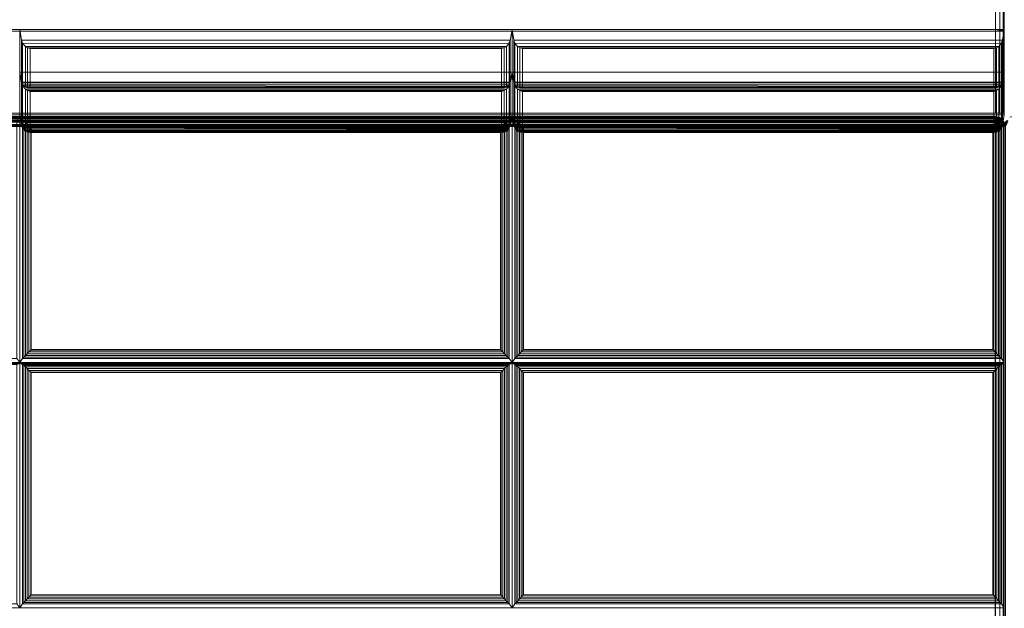
# Model space of a CAD drawing. Units: inches. Extents: x -2 to 384, y -6 to 213.
# Drawn here: x 289 to 303, y 109 to 117 of the extents above; entities that cross this region are included whole.
import ezdxf

# ---------------------------------------------------------------- set-up
doc = ezdxf.new("R2010")
doc.units = ezdxf.units.IN
doc.header["$MEASUREMENT"] = 0
doc.layers.add('SEAT-FABRIC', color=5, linetype='Continuous')

# ---------------------------------------------------------------- blocks, each defined once
blk = doc.blocks.new('LST2ALQ_0T')
at = {"layer": 'SEAT-FABRIC', "linetype": 'Continuous', "lineweight": 0}
for points in [[(0.125, -2.096, 14), (27.875, -2.096, 14), (27.875, -6.971, 14), (0.125, -6.971, 14)], [(27.938, -2.096, 14.017), (27.937, -6.971, 14.017), (27.875, -6.971, 14), (27.875, -2.096, 14)], [(27.983, -2.124, 14.063), (27.983, -6.971, 14.063), (27.937, -6.971, 14.017), (27.938, -2.096, 14.017)], [(0.125, -2.124, 29.996), (0.125, -5.784, 29.996), (27.875, -5.784, 29.996), (27.875, -2.124, 29.996)], [(55.875, -27.875, 12.5), (0.125, -27.875, 12.5), (0.125, -2.125, 12.5), (55.875, -2.125, 12.5)], [(0.125, -27.875, 14), (55.875, -27.875, 14), (55.875, -2.125, 14), (0.125, -2.125, 14)], [(27.938, -2.124, 29.979), (27.936, -5.787, 29.98), (27.875, -5.784, 29.996), (27.875, -2.124, 29.996)], [(27.983, -2.124, 29.933), (27.983, -5.795, 29.933), (27.936, -5.787, 29.98), (27.938, -2.124, 29.979)], [(28, -2.124, 14.125), (28, -6.971, 14.125), (27.983, -6.971, 14.063), (27.983, -2.124, 14.063)], [(28, -2.124, 29.871), (28, -5.806, 29.871), (27.983, -5.795, 29.933), (27.983, -2.124, 29.933)], [(0, -5.806, 29.871), (28, -5.806, 29.871), (27.875, -5.784, 29.996), (0.125, -5.784, 29.996)], [(0, -5.806, 29.871), (0, -6.999, 23.102), (28, -6.999, 23.102), (28, -5.806, 29.871)], [(21, -5.784, 29.996), (21, -6.392, 26.549), (14, -6.392, 26.549), (14, -5.784, 29.996)], [(14, -5.784, 29.996), (14, -6.392, 26.549), (14.026, -6.532, 26.6), (14.026, -5.933, 29.996)], [(14, -5.784, 29.996), (14.026, -5.933, 29.996), (20.974, -5.933, 29.996), (21, -5.784, 29.996)], [(20.974, -5.933, 29.996), (20.974, -6.532, 26.6), (21, -6.392, 26.549), (21, -5.784, 29.996)], [(28, -5.784, 29.996), (28, -6.392, 26.549), (21, -6.392, 26.549), (21, -5.784, 29.996)], [(21, -5.784, 29.996), (21, -6.392, 26.549), (21.026, -6.532, 26.6), (21.026, -5.933, 29.996)], [(21, -5.784, 29.996), (21.026, -5.933, 29.996), (27.974, -5.933, 29.996), (28, -5.784, 29.996)], [(27.875, -5.784, 29.996), (28, -5.806, 29.871), (27.983, -5.795, 29.933), (27.936, -5.787, 29.98)], [(27.974, -5.933, 29.996), (27.974, -6.532, 26.6), (28, -6.392, 26.549), (28, -5.784, 29.996)], [(14.026, -5.933, 29.996), (14.026, -6.532, 26.6), (14.042, -6.571, 26.623), (14.042, -5.977, 29.987)], [(14.026, -5.933, 29.996), (14.042, -5.977, 29.987), (20.952, -5.989, 29.983), (20.974, -5.933, 29.996)], [(14.042, -5.977, 29.987), (14.042, -6.571, 26.623), (14.08, -6.604, 26.668), (14.08, -6.024, 29.957)], [(14.042, -5.977, 29.987), (14.08, -6.024, 29.957), (20.92, -6.024, 29.957), (20.952, -5.989, 29.983)], [(20.92, -6.024, 29.957), (20.92, -6.604, 26.668), (20.958, -6.571, 26.623), (20.958, -5.977, 29.987)], [(20.958, -5.977, 29.987), (20.958, -6.571, 26.623), (20.974, -6.532, 26.6), (20.974, -5.933, 29.996)], [(21.026, -5.933, 29.996), (21.026, -6.532, 26.6), (21.042, -6.571, 26.623), (21.042, -5.977, 29.987)], [(21.026, -5.933, 29.996), (21.042, -5.977, 29.987), (27.952, -5.989, 29.983), (27.974, -5.933, 29.996)], [(21.042, -5.977, 29.987), (21.042, -6.571, 26.623), (21.08, -6.604, 26.668), (21.08, -6.024, 29.957)], [(21.042, -5.977, 29.987), (21.08, -6.024, 29.957), (27.92, -6.024, 29.957), (27.952, -5.989, 29.983)], [(27.92, -6.024, 29.957), (27.92, -6.604, 26.668), (27.958, -6.571, 26.623), (27.958, -5.977, 29.987)], [(27.958, -5.977, 29.987), (27.958, -6.571, 26.623), (27.974, -6.532, 26.6), (27.974, -5.933, 29.996)], [(14.08, -6.024, 29.957), (14.08, -6.604, 26.668), (14.111, -6.613, 26.701), (14.111, -6.044, 29.928)], [(14.08, -6.024, 29.957), (14.111, -6.044, 29.928), (20.889, -6.044, 29.928), (20.92, -6.024, 29.957)], [(14.111, -6.044, 29.928), (14.111, -6.613, 26.701), (14.149, -6.612, 26.739), (14.149, -6.056, 29.892)], [(14.111, -6.044, 29.928), (14.149, -6.056, 29.892), (20.851, -6.056, 29.892), (20.889, -6.044, 29.928)], [(14.149, -6.056, 29.892), (14.149, -6.612, 26.739), (20.851, -6.612, 26.739), (20.851, -6.056, 29.892)], [(20.851, -6.056, 29.892), (20.851, -6.612, 26.739), (20.889, -6.613, 26.701), (20.889, -6.044, 29.928)], [(20.889, -6.044, 29.928), (20.889, -6.613, 26.701), (20.92, -6.604, 26.668), (20.92, -6.024, 29.957)], [(21.08, -6.024, 29.957), (21.08, -6.604, 26.668), (21.111, -6.613, 26.701), (21.111, -6.044, 29.928)], [(21.08, -6.024, 29.957), (21.111, -6.044, 29.928), (27.889, -6.044, 29.928), (27.92, -6.024, 29.957)], [(21.111, -6.044, 29.928), (21.111, -6.613, 26.701), (21.149, -6.612, 26.739), (21.149, -6.056, 29.892)], [(21.111, -6.044, 29.928), (21.149, -6.056, 29.892), (27.851, -6.056, 29.892), (27.889, -6.044, 29.928)], [(21.149, -6.056, 29.892), (21.149, -6.612, 26.739), (27.851, -6.612, 26.739), (27.851, -6.056, 29.892)], [(27.851, -6.056, 29.892), (27.851, -6.612, 26.739), (27.889, -6.613, 26.701), (27.889, -6.044, 29.928)], [(27.889, -6.044, 29.928), (27.889, -6.613, 26.701), (27.92, -6.604, 26.668), (27.92, -6.024, 29.957)], [(21, -6.392, 26.549), (21, -6.999, 23.102), (14, -6.999, 23.102), (14, -6.392, 26.549)], [(14, -6.392, 26.549), (14, -6.999, 23.102), (14.026, -7.139, 23.153), (14.026, -6.541, 26.549)], [(14, -6.392, 26.549), (14.026, -6.541, 26.549), (20.974, -6.541, 26.549), (21, -6.392, 26.549)], [(14.026, -6.532, 26.6), (14, -6.392, 26.549), (21, -6.392, 26.549), (20.974, -6.532, 26.6)], [(20.974, -6.541, 26.549), (20.974, -7.139, 23.153), (21, -6.999, 23.102), (21, -6.392, 26.549)], [(28, -6.392, 26.549), (28, -6.999, 23.102), (21, -6.999, 23.102), (21, -6.392, 26.549)], [(21, -6.392, 26.549), (21, -6.999, 23.102), (21.026, -7.139, 23.153), (21.026, -6.541, 26.549)], [(21, -6.392, 26.549), (21.026, -6.541, 26.549), (27.974, -6.541, 26.549), (28, -6.392, 26.549)], [(21.026, -6.532, 26.6), (21, -6.392, 26.549), (28, -6.392, 26.549), (27.974, -6.532, 26.6)], [(27.974, -6.541, 26.549), (27.974, -7.139, 23.153), (28, -6.999, 23.102), (28, -6.392, 26.549)], [(14.042, -6.571, 26.623), (14.026, -6.532, 26.6), (20.974, -6.532, 26.6), (20.958, -6.571, 26.623)], [(14.026, -6.541, 26.549), (14.026, -7.139, 23.153), (14.042, -7.178, 23.176), (14.042, -6.585, 26.541)], [(14.026, -6.541, 26.549), (14.042, -6.585, 26.541), (20.952, -6.596, 26.536), (20.974, -6.541, 26.549)], [(14.08, -6.604, 26.668), (14.042, -6.571, 26.623), (20.958, -6.571, 26.623), (20.92, -6.604, 26.668)], [(20.958, -6.585, 26.541), (20.958, -7.178, 23.176), (20.974, -7.139, 23.153), (20.974, -6.541, 26.549)], [(21.042, -6.571, 26.623), (21.026, -6.532, 26.6), (27.974, -6.532, 26.6), (27.958, -6.571, 26.623)], [(21.026, -6.541, 26.549), (21.026, -7.139, 23.153), (21.042, -7.178, 23.176), (21.042, -6.585, 26.541)], [(21.026, -6.541, 26.549), (21.042, -6.585, 26.541), (27.952, -6.596, 26.536), (27.974, -6.541, 26.549)], [(21.08, -6.604, 26.668), (21.042, -6.571, 26.623), (27.958, -6.571, 26.623), (27.92, -6.604, 26.668)], [(27.958, -6.585, 26.541), (27.958, -7.178, 23.176), (27.974, -7.139, 23.153), (27.974, -6.541, 26.549)], [(14.042, -6.585, 26.541), (14.042, -7.178, 23.176), (14.08, -7.211, 23.221), (14.08, -6.632, 26.51)], [(14.042, -6.585, 26.541), (14.08, -6.632, 26.51), (20.92, -6.632, 26.51), (20.952, -6.596, 26.536)], [(14.111, -6.613, 26.701), (14.08, -6.604, 26.668), (20.92, -6.604, 26.668), (20.889, -6.613, 26.701)], [(14.08, -6.632, 26.51), (14.08, -7.211, 23.221), (14.111, -7.221, 23.254), (14.111, -6.652, 26.481)], [(14.08, -6.632, 26.51), (14.111, -6.652, 26.481), (20.889, -6.652, 26.481), (20.92, -6.632, 26.51)], [(14.149, -6.612, 26.739), (14.111, -6.613, 26.701), (20.889, -6.613, 26.701), (20.851, -6.612, 26.739)], [(14.111, -6.652, 26.481), (14.111, -7.221, 23.254), (14.149, -7.22, 23.292), (14.149, -6.664, 26.446)], [(14.111, -6.652, 26.481), (14.149, -6.664, 26.446), (20.851, -6.664, 26.446), (20.889, -6.652, 26.481)], [(14.149, -6.664, 26.446), (14.149, -7.22, 23.292), (20.851, -7.22, 23.292), (20.851, -6.664, 26.446)], [(20.851, -6.664, 26.446), (20.851, -7.22, 23.292), (20.889, -7.221, 23.254), (20.889, -6.652, 26.481)], [(20.889, -6.652, 26.481), (20.889, -7.221, 23.254), (20.92, -7.211, 23.221), (20.92, -6.632, 26.51)], [(20.92, -6.632, 26.51), (20.92, -7.211, 23.221), (20.958, -7.178, 23.176), (20.958, -6.585, 26.541)], [(21.042, -6.585, 26.541), (21.042, -7.178, 23.176), (21.08, -7.211, 23.221), (21.08, -6.632, 26.51)], [(21.042, -6.585, 26.541), (21.08, -6.632, 26.51), (27.92, -6.632, 26.51), (27.952, -6.596, 26.536)], [(21.111, -6.613, 26.701), (21.08, -6.604, 26.668), (27.92, -6.604, 26.668), (27.889, -6.613, 26.701)], [(21.08, -6.632, 26.51), (21.08, -7.211, 23.221), (21.111, -7.221, 23.254), (21.111, -6.652, 26.481)], [(21.08, -6.632, 26.51), (21.111, -6.652, 26.481), (27.889, -6.652, 26.481), (27.92, -6.632, 26.51)], [(21.149, -6.612, 26.739), (21.111, -6.613, 26.701), (27.889, -6.613, 26.701), (27.851, -6.612, 26.739)], [(21.111, -6.652, 26.481), (21.111, -7.221, 23.254), (21.149, -7.22, 23.292), (21.149, -6.664, 26.446)], [(21.111, -6.652, 26.481), (21.149, -6.664, 26.446), (27.851, -6.664, 26.446), (27.889, -6.652, 26.481)], [(21.149, -6.664, 26.446), (21.149, -7.22, 23.292), (27.851, -7.22, 23.292), (27.851, -6.664, 26.446)], [(27.851, -6.664, 26.446), (27.851, -7.22, 23.292), (27.889, -7.221, 23.254), (27.889, -6.652, 26.481)], [(27.889, -6.652, 26.481), (27.889, -7.221, 23.254), (27.92, -7.211, 23.221), (27.92, -6.632, 26.51)], [(27.92, -6.632, 26.51), (27.92, -7.211, 23.221), (27.958, -7.178, 23.176), (27.958, -6.585, 26.541)], [(0, -6.999, 23.102), (0, -6.999, 14.125), (28, -6.999, 14.125), (28, -6.999, 23.102)], [(21, -6.999, 19.602), (21, -6.999, 16.102), (14, -6.999, 16.102), (14, -6.999, 19.602)], [(14.026, -7.146, 16.128), (14, -6.999, 16.102), (21, -6.999, 16.102), (20.974, -7.146, 16.128)], [(14, -6.999, 19.602), (14, -6.999, 16.102), (14.026, -7.146, 16.128), (14.026, -7.146, 19.576)], [(14, -6.999, 19.602), (14.026, -7.146, 19.576), (20.974, -7.146, 19.576), (21, -6.999, 19.602)], [(21, -6.999, 23.102), (21, -6.999, 19.602), (14, -6.999, 19.602), (14, -6.999, 23.102)], [(14.026, -7.146, 19.628), (14, -6.999, 19.602), (21, -6.999, 19.602), (20.974, -7.146, 19.628)], [(14, -6.999, 23.102), (14, -6.999, 19.602), (14.026, -7.146, 19.628), (14.026, -7.146, 23.076)], [(14, -6.999, 23.102), (14.026, -7.146, 23.076), (20.974, -7.146, 23.076), (21, -6.999, 23.102)], [(14.026, -7.139, 23.153), (14, -6.999, 23.102), (21, -6.999, 23.102), (20.974, -7.139, 23.153)], [(20.974, -7.146, 19.576), (20.974, -7.146, 16.128), (21, -6.999, 16.102), (21, -6.999, 19.602)], [(20.974, -7.146, 23.076), (20.974, -7.146, 19.628), (21, -6.999, 19.602), (21, -6.999, 23.102)], [(28, -6.999, 19.602), (28, -6.999, 16.102), (21, -6.999, 16.102), (21, -6.999, 19.602)], [(21.026, -7.146, 16.128), (21, -6.999, 16.102), (28, -6.999, 16.102), (27.974, -7.146, 16.128)], [(21, -6.999, 19.602), (21, -6.999, 16.102), (21.026, -7.146, 16.128), (21.026, -7.146, 19.576)], [(21, -6.999, 19.602), (21.026, -7.146, 19.576), (27.974, -7.146, 19.576), (28, -6.999, 19.602)], [(28, -6.999, 23.102), (28, -6.999, 19.602), (21, -6.999, 19.602), (21, -6.999, 23.102)], [(21.026, -7.146, 19.628), (21, -6.999, 19.602), (28, -6.999, 19.602), (27.974, -7.146, 19.628)], [(21, -6.999, 23.102), (21, -6.999, 19.602), (21.026, -7.146, 19.628), (21.026, -7.146, 23.076)], [(21, -6.999, 23.102), (21.026, -7.146, 23.076), (27.974, -7.146, 23.076), (28, -6.999, 23.102)], [(21.026, -7.139, 23.153), (21, -6.999, 23.102), (28, -6.999, 23.102), (27.974, -7.139, 23.153)], [(27.974, -7.146, 19.576), (27.974, -7.146, 16.128), (28, -6.999, 16.102), (28, -6.999, 19.602)], [(27.974, -7.146, 23.076), (27.974, -7.146, 19.628), (28, -6.999, 19.602), (28, -6.999, 23.102)], [(0.121, -7.145, 14), (27.871, -7.145, 14), (27.873, -7.083, 14.017), (0.123, -7.083, 14.017)], [(0.122, -7.163, 14), (27.872, -7.163, 14), (27.874, -7.101, 14.017), (0.124, -7.101, 14.017)], [(0.123, -7.083, 14.017), (27.873, -7.083, 14.017), (27.874, -7.037, 14.063), (0.124, -7.037, 14.063)], [(27.874, -7.02, 15.97), (27.874, -7.02, 14.125), (0.124, -7.02, 14.125), (0.124, -7.02, 15.97)], [(0.124, -7.037, 14.063), (27.874, -7.037, 14.063), (27.874, -7.02, 14.125), (0.124, -7.02, 14.125)], [(0.124, -7.035, 16.03), (27.874, -7.035, 16.03), (27.874, -7.02, 15.97), (0.124, -7.02, 15.97)], [(0.124, -7.077, 16.075), (27.868, -7.077, 16.075), (27.874, -7.035, 16.03), (0.124, -7.035, 16.03)], [(0.124, -7.101, 14.017), (27.874, -7.101, 14.017), (27.875, -7.055, 14.063), (0.125, -7.055, 14.063)], [(0.124, -7.135, 16.095), (27.874, -7.135, 16.095), (27.868, -7.077, 16.075), (0.124, -7.077, 16.075)], [(0.124, -7.135, 16.095), (0.124, -17.477, 17), (27.874, -17.477, 17), (27.874, -7.135, 16.095)], [(0.125, -7.021, 14.125), (27.875, -7.021, 14.125), (27.875, -7.038, 14.062), (0.125, -7.038, 14.062)], [(27.875, -7.021, 16.085), (27.875, -7.021, 14.125), (0.125, -7.021, 14.125), (0.125, -7.021, 16.085)], [(0.125, -7.038, 14.062), (27.875, -7.038, 14.062), (27.875, -7.083, 14.017), (0.125, -7.083, 14.017)], [(27.875, -7.038, 15.97), (27.875, -7.038, 14.125), (0.125, -7.038, 14.125), (0.125, -7.038, 15.97)], [(0.125, -7.055, 14.063), (27.875, -7.055, 14.063), (27.875, -7.038, 14.125), (0.125, -7.038, 14.125)], [(0.125, -7.053, 16.03), (27.875, -7.053, 16.03), (27.875, -7.038, 15.97), (0.125, -7.038, 15.97)], [(0.125, -7.095, 16.075), (27.869, -7.095, 16.075), (27.875, -7.053, 16.03), (0.125, -7.053, 16.03)], [(0.125, -7.083, 14.017), (27.875, -7.083, 14.017), (27.875, -7.146, 14), (0.125, -7.146, 14)], [(0.125, -7.153, 16.095), (27.875, -7.153, 16.095), (27.869, -7.095, 16.075), (0.125, -7.095, 16.075)], [(13.958, -7.075, 16.122), (14, -7.047, 15.962), (7, -7.047, 15.962), (7.042, -7.075, 16.122)], [(13.958, -10.464, 16.418), (14, -10.52, 16.265), (14, -7.047, 15.962), (13.958, -7.075, 16.122)], [(14.042, -7.075, 16.122), (14, -7.047, 15.962), (14, -10.52, 16.265), (14.042, -10.464, 16.418)], [(20.958, -7.075, 16.122), (21, -7.047, 15.962), (14, -7.047, 15.962), (14.042, -7.075, 16.122)], [(14.042, -7.178, 23.176), (14.026, -7.139, 23.153), (20.974, -7.139, 23.153), (20.958, -7.178, 23.176)], [(14.06, -10.443, 16.455), (14.06, -7.089, 16.162), (14.042, -7.075, 16.122), (14.042, -10.464, 16.418)], [(14.042, -7.075, 16.122), (14.06, -7.089, 16.162), (20.94, -7.089, 16.162), (20.958, -7.075, 16.122)], [(14.081, -10.42, 16.477), (14.081, -7.108, 16.187), (14.06, -7.089, 16.162), (14.06, -10.443, 16.455)], [(14.06, -7.089, 16.162), (14.081, -7.108, 16.187), (20.919, -7.108, 16.187), (20.94, -7.089, 16.162)], [(14.106, -10.394, 16.491), (14.106, -7.131, 16.206), (14.081, -7.108, 16.187), (14.081, -10.42, 16.477)], [(14.081, -7.108, 16.187), (14.106, -7.131, 16.206), (20.894, -7.131, 16.206), (20.919, -7.108, 16.187)], [(14.132, -10.367, 16.499), (14.132, -7.156, 16.218), (14.106, -7.131, 16.206), (14.106, -10.394, 16.491)], [(14.106, -7.131, 16.206), (14.132, -7.156, 16.218), (20.868, -7.156, 16.218), (20.894, -7.131, 16.206)], [(20.894, -10.394, 16.491), (20.894, -7.131, 16.206), (20.868, -7.156, 16.218), (20.868, -10.367, 16.499)], [(20.919, -10.42, 16.477), (20.919, -7.108, 16.187), (20.894, -7.131, 16.206), (20.894, -10.394, 16.491)], [(20.94, -10.443, 16.455), (20.94, -7.089, 16.162), (20.919, -7.108, 16.187), (20.919, -10.42, 16.477)], [(20.958, -10.464, 16.418), (20.958, -7.075, 16.122), (20.94, -7.089, 16.162), (20.94, -10.443, 16.455)], [(20.958, -10.464, 16.418), (21, -10.52, 16.265), (21, -7.047, 15.962), (20.958, -7.075, 16.122)], [(21.042, -7.075, 16.122), (21, -7.047, 15.962), (21, -10.52, 16.265), (21.042, -10.464, 16.418)], [(21.042, -7.178, 23.176), (21.026, -7.139, 23.153), (27.974, -7.139, 23.153), (27.958, -7.178, 23.176)], [(21.042, -7.075, 16.122), (21.06, -7.089, 16.162), (27.94, -7.089, 16.162), (27.958, -7.075, 16.122)], [(21.06, -10.443, 16.455), (21.06, -7.089, 16.162), (21.042, -7.075, 16.122), (21.042, -10.464, 16.418)], [(21.06, -7.089, 16.162), (21.081, -7.108, 16.187), (27.919, -7.108, 16.187), (27.94, -7.089, 16.162)], [(21.081, -10.42, 16.477), (21.081, -7.108, 16.187), (21.06, -7.089, 16.162), (21.06, -10.443, 16.455)], [(21.081, -7.108, 16.187), (21.106, -7.131, 16.206), (27.894, -7.131, 16.206), (27.919, -7.108, 16.187)], [(21.106, -10.394, 16.491), (21.106, -7.131, 16.206), (21.081, -7.108, 16.187), (21.081, -10.42, 16.477)], [(21.106, -7.131, 16.206), (21.132, -7.156, 16.218), (27.868, -7.156, 16.218), (27.894, -7.131, 16.206)], [(21.132, -10.367, 16.499), (21.132, -7.156, 16.218), (21.106, -7.131, 16.206), (21.106, -10.394, 16.491)], [(27.874, -7.035, 16.03), (27.917, -7.052, 16.03), (27.894, -7.084, 16.075), (27.868, -7.077, 16.075)], [(27.868, -7.077, 16.075), (27.868, -7.077, 16.075), (27.894, -7.084, 16.075), (27.874, -7.135, 16.095)], [(27.894, -10.394, 16.491), (27.894, -7.131, 16.206), (27.868, -7.156, 16.218), (27.868, -10.367, 16.499)], [(27.875, -7.053, 16.03), (27.917, -7.07, 16.03), (27.895, -7.102, 16.075), (27.869, -7.095, 16.075)], [(27.869, -7.095, 16.075), (27.869, -7.095, 16.075), (27.895, -7.102, 16.075), (27.875, -7.153, 16.095)], [(27.873, -7.083, 14.017), (27.873, -7.083, 14.017), (27.915, -7.1, 14.017), (27.871, -7.145, 14)], [(27.915, -7.1, 14.017), (27.915, -7.1, 14.017), (27.937, -7.145, 14.017), (27.871, -7.145, 14)], [(27.874, -7.101, 14.017), (27.874, -7.101, 14.017), (27.916, -7.118, 14.017), (27.872, -7.163, 14)], [(27.916, -7.118, 14.017), (27.916, -7.118, 14.017), (27.938, -7.163, 14.017), (27.872, -7.163, 14)], [(27.874, -7.037, 14.063), (27.948, -7.068, 14.063), (27.915, -7.1, 14.017), (27.873, -7.083, 14.017)], [(27.874, -7.02, 15.97), (27.937, -7.037, 15.97), (27.917, -7.052, 16.03), (27.874, -7.035, 16.03)], [(27.874, -7.02, 14.125), (27.937, -7.037, 14.125), (27.96, -7.06, 14.125), (27.874, -7.02, 14.125)], [(27.874, -7.02, 14.125), (27.96, -7.06, 14.125), (27.948, -7.068, 14.063), (27.874, -7.037, 14.063)], [(27.874, -7.02, 15.97), (27.874, -7.02, 14.125), (27.937, -7.037, 14.125), (27.937, -7.037, 15.97)], [(27.875, -7.055, 14.063), (27.949, -7.086, 14.062), (27.916, -7.118, 14.017), (27.874, -7.101, 14.017)], [(27.894, -7.084, 16.075), (27.894, -7.084, 16.075), (27.922, -7.112, 16.075), (27.874, -7.135, 16.095)], [(27.922, -7.112, 16.075), (27.922, -7.112, 16.075), (27.937, -7.136, 16.078), (27.874, -7.135, 16.095)], [(27.874, -17.477, 17), (27.874, -7.135, 16.095), (27.937, -7.136, 16.078), (27.937, -17.478, 16.983)], [(27.875, -7.021, 14.125), (27.923, -7.03, 14.125), (27.916, -7.046, 14.062), (27.875, -7.038, 14.062)], [(27.875, -7.021, 16.085), (27.875, -7.021, 14.125), (27.923, -7.03, 14.125), (27.923, -7.031, 16.086)], [(27.875, -7.038, 14.062), (27.916, -7.046, 14.062), (27.899, -7.088, 14.017), (27.875, -7.083, 14.017)], [(27.875, -7.038, 15.97), (27.938, -7.055, 15.97), (27.917, -7.07, 16.03), (27.875, -7.053, 16.03)], [(27.875, -7.038, 14.125), (27.938, -7.055, 14.125), (27.96, -7.078, 14.125), (27.875, -7.038, 14.125)], [(27.875, -7.038, 14.125), (27.96, -7.078, 14.125), (27.949, -7.086, 14.062), (27.875, -7.055, 14.063)], [(27.875, -7.038, 15.97), (27.875, -7.038, 14.125), (27.938, -7.055, 14.125), (27.938, -7.055, 15.97)], [(27.875, -7.083, 14.017), (27.899, -7.088, 14.017), (27.875, -7.146, 14)], [(27.899, -7.088, 14.017), (27.919, -7.102, 14.017), (27.875, -7.146, 14)], [(27.919, -7.102, 14.017), (27.933, -7.122, 14.017), (27.875, -7.146, 14)], [(27.895, -7.102, 16.075), (27.895, -7.102, 16.075), (27.922, -7.13, 16.075), (27.875, -7.153, 16.095)], [(27.933, -7.122, 14.017), (27.938, -7.146, 14.017), (27.875, -7.146, 14)], [(27.922, -7.13, 16.075), (27.922, -7.13, 16.075), (27.938, -7.154, 16.078), (27.875, -7.153, 16.095)], [(27.917, -7.052, 16.03), (27.96, -7.097, 16.03), (27.922, -7.112, 16.075), (27.894, -7.084, 16.075)], [(27.919, -10.42, 16.477), (27.919, -7.108, 16.187), (27.894, -7.131, 16.206), (27.894, -10.394, 16.491)], [(27.917, -7.07, 16.03), (27.961, -7.115, 16.03), (27.922, -7.13, 16.075), (27.895, -7.102, 16.075)], [(27.916, -7.046, 14.062), (27.952, -7.069, 14.062), (27.919, -7.102, 14.017), (27.899, -7.088, 14.017)], [(27.948, -7.068, 14.063), (27.982, -7.146, 14.063), (27.937, -7.145, 14.017), (27.915, -7.1, 14.017)], [(27.923, -7.03, 14.125), (27.963, -7.058, 14.125), (27.952, -7.069, 14.062), (27.916, -7.046, 14.062)], [(27.949, -7.086, 14.062), (27.983, -7.164, 14.063), (27.938, -7.163, 14.017), (27.916, -7.118, 14.017)], [(27.937, -7.037, 15.97), (27.982, -7.083, 15.97), (27.96, -7.097, 16.03), (27.917, -7.052, 16.03)], [(27.938, -7.055, 15.97), (27.983, -7.101, 15.97), (27.961, -7.115, 16.03), (27.917, -7.07, 16.03)], [(27.952, -7.069, 14.062), (27.975, -7.105, 14.062), (27.933, -7.122, 14.017), (27.919, -7.102, 14.017)], [(27.94, -10.443, 16.455), (27.94, -7.089, 16.162), (27.919, -7.108, 16.187), (27.919, -10.42, 16.477)], [(27.96, -7.097, 16.03), (27.982, -7.14, 16.032), (27.937, -7.136, 16.078), (27.922, -7.112, 16.075)], [(27.961, -7.115, 16.03), (27.983, -7.158, 16.032), (27.938, -7.154, 16.078), (27.922, -7.13, 16.075)], [(27.923, -7.031, 16.086), (27.923, -7.03, 14.125), (27.963, -7.058, 14.125), (27.964, -7.058, 16.088)], [(27.975, -7.105, 14.062), (27.983, -7.146, 14.062), (27.938, -7.146, 14.017), (27.933, -7.122, 14.017)], [(27.937, -7.037, 15.97), (27.937, -7.037, 14.125), (27.982, -7.083, 14.125), (27.982, -7.083, 15.97)], [(27.937, -17.478, 16.983), (27.937, -7.136, 16.078), (27.982, -7.14, 16.032), (27.982, -17.482, 16.937)], [(27.938, -7.055, 15.97), (27.938, -7.055, 14.125), (27.983, -7.101, 14.125), (27.983, -7.101, 15.97)], [(27.958, -10.464, 16.418), (27.958, -7.075, 16.122), (27.94, -7.089, 16.162), (27.94, -10.443, 16.455)], [(27.96, -7.06, 14.125), (27.999, -7.145, 14.125), (27.982, -7.146, 14.063), (27.948, -7.068, 14.063)], [(27.96, -7.078, 14.125), (28, -7.163, 14.125), (27.983, -7.164, 14.063), (27.949, -7.086, 14.062)], [(27.963, -7.058, 14.125), (27.991, -7.098, 14.125), (27.975, -7.105, 14.062), (27.952, -7.069, 14.062)], [(27.96, -7.06, 14.125), (27.982, -7.083, 14.125), (27.999, -7.145, 14.125), (27.96, -7.06, 14.125)], [(27.96, -7.078, 14.125), (27.983, -7.101, 14.125), (28, -7.163, 14.125), (27.96, -7.078, 14.125)], [(27.982, -7.083, 15.97), (27.999, -7.145, 15.97), (27.982, -7.14, 16.032), (27.96, -7.097, 16.03)], [(27.983, -7.101, 15.97), (28, -7.163, 15.97), (27.983, -7.158, 16.032), (27.961, -7.115, 16.03)], [(27.964, -7.058, 16.088), (27.963, -7.058, 14.125), (27.991, -7.098, 14.125), (27.991, -7.098, 16.091)], [(27.991, -7.098, 14.125), (28, -7.146, 14.125), (27.983, -7.146, 14.062), (27.975, -7.105, 14.062)], [(27.982, -7.083, 15.97), (27.982, -7.083, 14.125), (27.999, -7.145, 14.125), (27.999, -7.145, 15.97)], [(27.983, -7.101, 15.97), (27.983, -7.101, 14.125), (28, -7.163, 14.125), (28, -7.163, 15.97)], [(27.991, -7.098, 16.091), (27.991, -7.098, 14.125), (28, -7.146, 14.125), (28, -7.146, 16.096)], [(28.04, -7.078, 14.125), (28, -7.163, 14.125), (28.017, -7.101, 14.125), (28.04, -7.078, 14.125)], [(28.052, -7.086, 14.062), (28.017, -7.164, 14.063), (28, -7.163, 14.125), (28.04, -7.078, 14.125)], [(28.025, -7.105, 14.062), (28.017, -7.146, 14.062), (28, -7.146, 14.125), (28.01, -7.098, 14.125)], [(28, -7.146, 16.096), (28, -7.146, 14.125), (28.01, -7.098, 14.125), (28.01, -7.098, 16.091)], [(28.039, -7.115, 16.03), (28.017, -7.158, 16.032), (28, -7.163, 15.97), (28.017, -7.101, 15.97)], [(28, -7.163, 15.97), (28, -7.163, 14.125), (28.017, -7.101, 14.125), (28.017, -7.101, 15.97)], [(0.125, -7.146, 14), (27.875, -7.146, 14), (27.875, -27.874, 14), (0.125, -27.874, 14)], [(0.125, -7.153, 16.095), (0.125, -17.495, 17), (27.875, -17.495, 17), (27.875, -7.153, 16.095)], [(14.042, -7.188, 16.144), (14.026, -7.146, 16.128), (20.974, -7.146, 16.128), (20.958, -7.188, 16.144)], [(14.026, -7.146, 19.576), (14.026, -7.146, 16.128), (14.042, -7.188, 16.144), (14.042, -7.188, 19.56)], [(14.026, -7.146, 19.576), (14.042, -7.188, 19.56), (20.952, -7.199, 19.554), (20.974, -7.146, 19.576)], [(14.042, -7.188, 19.644), (14.026, -7.146, 19.628), (20.974, -7.146, 19.628), (20.958, -7.188, 19.644)], [(14.026, -7.146, 23.076), (14.026, -7.146, 19.628), (14.042, -7.188, 19.644), (14.042, -7.188, 23.06)], [(14.026, -7.146, 23.076), (14.042, -7.188, 23.06), (20.952, -7.199, 23.054), (20.974, -7.146, 23.076)], [(14.08, -7.211, 23.221), (14.042, -7.178, 23.176), (20.958, -7.178, 23.176), (20.92, -7.211, 23.221)], [(14.08, -7.229, 16.182), (14.042, -7.188, 16.144), (20.958, -7.188, 16.144), (20.92, -7.229, 16.182)], [(14.042, -7.188, 19.56), (14.042, -7.188, 16.144), (14.08, -7.229, 16.182), (14.08, -7.229, 19.522)], [(14.042, -7.188, 19.56), (14.08, -7.229, 19.522), (20.92, -7.229, 19.522), (20.952, -7.199, 19.554)], [(14.08, -7.229, 19.682), (14.042, -7.188, 19.644), (20.958, -7.188, 19.644), (20.92, -7.229, 19.682)], [(14.042, -7.188, 23.06), (14.042, -7.188, 19.644), (14.08, -7.229, 19.682), (14.08, -7.229, 23.022)], [(14.042, -7.188, 23.06), (14.08, -7.229, 23.022), (20.92, -7.229, 23.022), (20.952, -7.199, 23.054)], [(14.111, -7.221, 23.254), (14.08, -7.211, 23.221), (20.92, -7.211, 23.221), (20.889, -7.221, 23.254)], [(14.111, -7.244, 16.213), (14.08, -7.229, 16.182), (20.92, -7.229, 16.182), (20.889, -7.244, 16.213)], [(14.08, -7.229, 19.522), (14.08, -7.229, 16.182), (14.111, -7.244, 16.213), (14.111, -7.244, 19.491)], [(14.08, -7.229, 19.522), (14.111, -7.244, 19.491), (20.889, -7.244, 19.491), (20.92, -7.229, 19.522)], [(14.111, -7.244, 19.713), (14.08, -7.229, 19.682), (20.92, -7.229, 19.682), (20.889, -7.244, 19.713)], [(14.08, -7.229, 23.022), (14.08, -7.229, 19.682), (14.111, -7.244, 19.713), (14.111, -7.244, 22.991)], [(14.08, -7.229, 23.022), (14.111, -7.244, 22.991), (20.889, -7.244, 22.991), (20.92, -7.229, 23.022)], [(14.149, -7.22, 23.292), (14.111, -7.221, 23.254), (20.889, -7.221, 23.254), (20.851, -7.22, 23.292)], [(14.149, -7.249, 16.251), (14.111, -7.244, 16.213), (20.889, -7.244, 16.213), (20.851, -7.249, 16.251)], [(14.111, -7.244, 19.491), (14.111, -7.244, 16.213), (14.149, -7.249, 16.251), (14.149, -7.249, 19.453)], [(14.111, -7.244, 19.491), (14.149, -7.249, 19.453), (20.851, -7.249, 19.453), (20.889, -7.244, 19.491)], [(14.149, -7.249, 19.751), (14.111, -7.244, 19.713), (20.889, -7.244, 19.713), (20.851, -7.249, 19.751)], [(14.111, -7.244, 22.991), (14.111, -7.244, 19.713), (14.149, -7.249, 19.751), (14.149, -7.249, 22.953)], [(14.111, -7.244, 22.991), (14.149, -7.249, 22.953), (20.851, -7.249, 22.953), (20.889, -7.244, 22.991)], [(14.156, -10.343, 16.501), (14.156, -7.18, 16.224), (14.132, -7.156, 16.218), (14.132, -10.367, 16.499)], [(14.132, -7.156, 16.218), (14.156, -7.18, 16.224), (20.844, -7.18, 16.224), (20.868, -7.156, 16.218)], [(14.149, -7.249, 19.453), (14.149, -7.249, 16.251), (20.851, -7.249, 16.251), (20.851, -7.249, 19.453)], [(14.149, -7.249, 22.953), (14.149, -7.249, 19.751), (20.851, -7.249, 19.751), (20.851, -7.249, 22.953)], [(14.163, -10.336, 16.5), (14.163, -7.187, 16.225), (14.156, -7.18, 16.224), (14.156, -10.343, 16.501)], [(14.156, -7.18, 16.224), (14.163, -7.187, 16.225), (20.837, -7.187, 16.225), (20.844, -7.18, 16.224)], [(20.837, -10.336, 16.5), (20.837, -7.187, 16.225), (14.163, -7.187, 16.225), (14.163, -10.336, 16.5)], [(20.844, -10.343, 16.501), (20.844, -7.18, 16.224), (20.837, -7.187, 16.225), (20.837, -10.336, 16.5)], [(20.868, -10.367, 16.499), (20.868, -7.156, 16.218), (20.844, -7.18, 16.224), (20.844, -10.343, 16.501)], [(20.851, -7.249, 19.453), (20.851, -7.249, 16.251), (20.889, -7.244, 16.213), (20.889, -7.244, 19.491)], [(20.851, -7.249, 22.953), (20.851, -7.249, 19.751), (20.889, -7.244, 19.713), (20.889, -7.244, 22.991)], [(20.889, -7.244, 19.491), (20.889, -7.244, 16.213), (20.92, -7.229, 16.182), (20.92, -7.229, 19.522)], [(20.889, -7.244, 22.991), (20.889, -7.244, 19.713), (20.92, -7.229, 19.682), (20.92, -7.229, 23.022)], [(20.92, -7.229, 19.522), (20.92, -7.229, 16.182), (20.958, -7.188, 16.144), (20.958, -7.188, 19.56)], [(20.92, -7.229, 23.022), (20.92, -7.229, 19.682), (20.958, -7.188, 19.644), (20.958, -7.188, 23.06)], [(20.958, -7.188, 19.56), (20.958, -7.188, 16.144), (20.974, -7.146, 16.128), (20.974, -7.146, 19.576)], [(20.958, -7.188, 23.06), (20.958, -7.188, 19.644), (20.974, -7.146, 19.628), (20.974, -7.146, 23.076)], [(21.042, -7.188, 16.144), (21.026, -7.146, 16.128), (27.974, -7.146, 16.128), (27.958, -7.188, 16.144)], [(21.026, -7.146, 19.576), (21.026, -7.146, 16.128), (21.042, -7.188, 16.144), (21.042, -7.188, 19.56)], [(21.026, -7.146, 19.576), (21.042, -7.188, 19.56), (27.952, -7.199, 19.554), (27.974, -7.146, 19.576)], [(21.042, -7.188, 19.644), (21.026, -7.146, 19.628), (27.974, -7.146, 19.628), (27.958, -7.188, 19.644)], [(21.026, -7.146, 23.076), (21.026, -7.146, 19.628), (21.042, -7.188, 19.644), (21.042, -7.188, 23.06)], [(21.026, -7.146, 23.076), (21.042, -7.188, 23.06), (27.952, -7.199, 23.054), (27.974, -7.146, 23.076)], [(21.08, -7.211, 23.221), (21.042, -7.178, 23.176), (27.958, -7.178, 23.176), (27.92, -7.211, 23.221)], [(21.08, -7.229, 16.182), (21.042, -7.188, 16.144), (27.958, -7.188, 16.144), (27.92, -7.229, 16.182)], [(21.042, -7.188, 19.56), (21.042, -7.188, 16.144), (21.08, -7.229, 16.182), (21.08, -7.229, 19.522)], [(21.042, -7.188, 19.56), (21.08, -7.229, 19.522), (27.92, -7.229, 19.522), (27.952, -7.199, 19.554)], [(21.08, -7.229, 19.682), (21.042, -7.188, 19.644), (27.958, -7.188, 19.644), (27.92, -7.229, 19.682)], [(21.042, -7.188, 23.06), (21.042, -7.188, 19.644), (21.08, -7.229, 19.682), (21.08, -7.229, 23.022)], [(21.042, -7.188, 23.06), (21.08, -7.229, 23.022), (27.92, -7.229, 23.022), (27.952, -7.199, 23.054)], [(21.111, -7.221, 23.254), (21.08, -7.211, 23.221), (27.92, -7.211, 23.221), (27.889, -7.221, 23.254)], [(21.111, -7.244, 16.213), (21.08, -7.229, 16.182), (27.92, -7.229, 16.182), (27.889, -7.244, 16.213)], [(21.08, -7.229, 19.522), (21.08, -7.229, 16.182), (21.111, -7.244, 16.213), (21.111, -7.244, 19.491)], [(21.08, -7.229, 19.522), (21.111, -7.244, 19.491), (27.889, -7.244, 19.491), (27.92, -7.229, 19.522)], [(21.111, -7.244, 19.713), (21.08, -7.229, 19.682), (27.92, -7.229, 19.682), (27.889, -7.244, 19.713)], [(21.08, -7.229, 23.022), (21.08, -7.229, 19.682), (21.111, -7.244, 19.713), (21.111, -7.244, 22.991)], [(21.08, -7.229, 23.022), (21.111, -7.244, 22.991), (27.889, -7.244, 22.991), (27.92, -7.229, 23.022)], [(21.149, -7.22, 23.292), (21.111, -7.221, 23.254), (27.889, -7.221, 23.254), (27.851, -7.22, 23.292)], [(21.149, -7.249, 16.251), (21.111, -7.244, 16.213), (27.889, -7.244, 16.213), (27.851, -7.249, 16.251)], [(21.111, -7.244, 19.491), (21.111, -7.244, 16.213), (21.149, -7.249, 16.251), (21.149, -7.249, 19.453)], [(21.111, -7.244, 19.491), (21.149, -7.249, 19.453), (27.851, -7.249, 19.453), (27.889, -7.244, 19.491)], [(21.149, -7.249, 19.751), (21.111, -7.244, 19.713), (27.889, -7.244, 19.713), (27.851, -7.249, 19.751)], [(21.111, -7.244, 22.991), (21.111, -7.244, 19.713), (21.149, -7.249, 19.751), (21.149, -7.249, 22.953)], [(21.111, -7.244, 22.991), (21.149, -7.249, 22.953), (27.851, -7.249, 22.953), (27.889, -7.244, 22.991)], [(21.132, -7.156, 16.218), (21.156, -7.18, 16.224), (27.844, -7.18, 16.224), (27.868, -7.156, 16.218)], [(21.156, -10.343, 16.501), (21.156, -7.18, 16.224), (21.132, -7.156, 16.218), (21.132, -10.367, 16.499)], [(21.149, -7.249, 19.453), (21.149, -7.249, 16.251), (27.851, -7.249, 16.251), (27.851, -7.249, 19.453)], [(21.149, -7.249, 22.953), (21.149, -7.249, 19.751), (27.851, -7.249, 19.751), (27.851, -7.249, 22.953)], [(21.156, -7.18, 16.224), (21.163, -7.187, 16.225), (27.837, -7.187, 16.225), (27.844, -7.18, 16.224)], [(21.163, -10.336, 16.5), (21.163, -7.187, 16.225), (21.156, -7.18, 16.224), (21.156, -10.343, 16.501)], [(27.837, -10.336, 16.5), (27.837, -7.187, 16.225), (21.163, -7.187, 16.225), (21.163, -10.336, 16.5)], [(27.844, -10.343, 16.501), (27.844, -7.18, 16.224), (27.837, -7.187, 16.225), (27.837, -10.336, 16.5)], [(27.868, -10.367, 16.499), (27.868, -7.156, 16.218), (27.844, -7.18, 16.224), (27.844, -10.343, 16.501)], [(27.851, -7.249, 19.453), (27.851, -7.249, 16.251), (27.889, -7.244, 16.213), (27.889, -7.244, 19.491)], [(27.851, -7.249, 22.953), (27.851, -7.249, 19.751), (27.889, -7.244, 19.713), (27.889, -7.244, 22.991)], [(27.937, -27.874, 14.017), (27.937, -7.145, 14.017), (27.871, -7.145, 14), (27.874, -27.873, 14)], [(27.938, -27.875, 14.017), (27.938, -7.163, 14.017), (27.872, -7.163, 14), (27.875, -27.874, 14)], [(27.938, -27.874, 14.017), (27.938, -7.146, 14.017), (27.875, -7.146, 14), (27.875, -27.874, 14)], [(27.875, -17.495, 17), (27.875, -7.153, 16.095), (27.938, -7.154, 16.078), (27.938, -17.496, 16.983)], [(27.889, -7.244, 19.491), (27.889, -7.244, 16.213), (27.92, -7.229, 16.182), (27.92, -7.229, 19.522)], [(27.889, -7.244, 22.991), (27.889, -7.244, 19.713), (27.92, -7.229, 19.682), (27.92, -7.229, 23.022)], [(27.92, -7.229, 19.522), (27.92, -7.229, 16.182), (27.958, -7.188, 16.144), (27.958, -7.188, 19.56)], [(27.92, -7.229, 23.022), (27.92, -7.229, 19.682), (27.958, -7.188, 19.644), (27.958, -7.188, 23.06)], [(27.982, -27.874, 14.063), (27.982, -7.146, 14.063), (27.937, -7.145, 14.017), (27.937, -27.874, 14.017)], [(27.983, -27.874, 14.062), (27.983, -7.146, 14.062), (27.938, -7.146, 14.017), (27.938, -27.874, 14.017)], [(27.938, -17.496, 16.983), (27.938, -7.154, 16.078), (27.983, -7.158, 16.032), (27.983, -17.5, 16.937)], [(27.983, -27.875, 14.063), (27.983, -7.164, 14.063), (27.938, -7.163, 14.017), (27.938, -27.875, 14.017)], [(27.958, -7.188, 19.56), (27.958, -7.188, 16.144), (27.974, -7.146, 16.128), (27.974, -7.146, 19.576)], [(27.958, -7.188, 23.06), (27.958, -7.188, 19.644), (27.974, -7.146, 19.628), (27.974, -7.146, 23.076)], [(27.982, -17.482, 16.937), (27.982, -7.14, 16.032), (27.999, -7.145, 15.97), (27.999, -17.487, 16.875)], [(27.999, -27.874, 14.125), (27.999, -7.145, 14.125), (27.982, -7.146, 14.063), (27.982, -27.874, 14.063)], [(28, -27.874, 14.125), (28, -7.146, 14.125), (27.983, -7.146, 14.062), (27.983, -27.874, 14.062)], [(27.983, -17.5, 16.937), (27.983, -7.158, 16.032), (28, -7.163, 15.97), (28, -17.505, 16.875)], [(28, -27.875, 14.125), (28, -7.163, 14.125), (27.983, -7.164, 14.063), (27.983, -27.875, 14.063)], [(28.017, -27.874, 14.062), (28.017, -7.146, 14.062), (28, -7.146, 14.125), (28, -27.874, 14.125)], [(28, -17.505, 16.875), (28, -7.163, 15.97), (28.017, -7.158, 16.032), (28.017, -17.5, 16.937)], [(28.017, -27.875, 14.063), (28.017, -7.164, 14.063), (28, -7.163, 14.125), (28, -27.875, 14.125)], [(20.868, -10.367, 16.499), (20.844, -10.343, 16.501), (14.156, -10.343, 16.501), (14.132, -10.367, 16.499)], [(20.844, -10.343, 16.501), (20.837, -10.336, 16.5), (14.163, -10.336, 16.5), (14.156, -10.343, 16.501)], [(27.868, -10.367, 16.499), (27.844, -10.343, 16.501), (21.156, -10.343, 16.501), (21.132, -10.367, 16.499)], [(27.844, -10.343, 16.501), (27.837, -10.336, 16.5), (21.163, -10.336, 16.5), (21.156, -10.343, 16.501)], [(7.042, -10.464, 16.418), (7, -10.52, 16.265), (14, -10.52, 16.265), (13.958, -10.464, 16.418)], [(14.042, -10.464, 16.418), (14, -10.52, 16.265), (21, -10.52, 16.265), (20.958, -10.464, 16.418)], [(20.958, -10.464, 16.418), (20.94, -10.443, 16.455), (14.06, -10.443, 16.455), (14.042, -10.464, 16.418)], [(20.94, -10.443, 16.455), (20.919, -10.42, 16.477), (14.081, -10.42, 16.477), (14.06, -10.443, 16.455)], [(20.919, -10.42, 16.477), (20.894, -10.394, 16.491), (14.106, -10.394, 16.491), (14.081, -10.42, 16.477)], [(20.894, -10.394, 16.491), (20.868, -10.367, 16.499), (14.132, -10.367, 16.499), (14.106, -10.394, 16.491)], [(21.042, -10.464, 16.418), (21, -10.52, 16.265), (28, -10.52, 16.265), (27.958, -10.464, 16.418)], [(27.958, -10.464, 16.418), (27.94, -10.443, 16.455), (21.06, -10.443, 16.455), (21.042, -10.464, 16.418)], [(27.94, -10.443, 16.455), (27.919, -10.42, 16.477), (21.081, -10.42, 16.477), (21.06, -10.443, 16.455)], [(27.919, -10.42, 16.477), (27.894, -10.394, 16.491), (21.106, -10.394, 16.491), (21.081, -10.42, 16.477)], [(27.894, -10.394, 16.491), (27.868, -10.367, 16.499), (21.132, -10.367, 16.499), (21.106, -10.394, 16.491)], [(13.958, -10.548, 16.426), (14, -10.533, 16.267), (7, -10.533, 16.267), (7.042, -10.548, 16.426)], [(13.958, -13.951, 16.724), (14, -14.007, 16.57), (14, -10.533, 16.267), (13.958, -10.548, 16.426)], [(20.958, -10.548, 16.426), (21, -10.533, 16.267), (14, -10.533, 16.267), (14.042, -10.548, 16.426)], [(14.042, -10.548, 16.426), (14, -10.533, 16.267), (14, -14.007, 16.57), (14.042, -13.951, 16.724)], [(14.042, -10.548, 16.426), (14.042, -13.951, 16.724), (14.06, -13.93, 16.76), (14.06, -10.562, 16.465)], [(14.042, -10.548, 16.426), (14.06, -10.562, 16.465), (20.94, -10.562, 16.465), (20.958, -10.548, 16.426)], [(14.06, -10.562, 16.465), (14.06, -13.93, 16.76), (14.081, -13.907, 16.782), (14.081, -10.582, 16.491)], [(14.06, -10.562, 16.465), (14.081, -10.582, 16.491), (20.919, -10.582, 16.491), (20.94, -10.562, 16.465)], [(14.081, -10.582, 16.491), (14.081, -13.907, 16.782), (14.106, -13.881, 16.796), (14.106, -10.605, 16.51)], [(14.081, -10.582, 16.491), (14.106, -10.605, 16.51), (20.894, -10.605, 16.51), (20.919, -10.582, 16.491)], [(14.106, -10.605, 16.51), (14.106, -13.881, 16.796), (14.132, -13.854, 16.804), (14.132, -10.63, 16.522)], [(14.106, -10.605, 16.51), (14.132, -10.63, 16.522), (20.868, -10.63, 16.522), (20.894, -10.605, 16.51)], [(14.132, -10.63, 16.522), (14.132, -13.854, 16.804), (14.156, -13.829, 16.806), (14.156, -10.654, 16.528)], [(14.132, -10.63, 16.522), (14.156, -10.654, 16.528), (20.844, -10.654, 16.528), (20.868, -10.63, 16.522)], [(20.844, -10.654, 16.528), (20.844, -13.829, 16.806), (20.868, -13.854, 16.804), (20.868, -10.63, 16.522)], [(20.868, -10.63, 16.522), (20.868, -13.854, 16.804), (20.894, -13.881, 16.796), (20.894, -10.605, 16.51)], [(20.894, -10.605, 16.51), (20.894, -13.881, 16.796), (20.919, -13.907, 16.782), (20.919, -10.582, 16.491)], [(20.919, -10.582, 16.491), (20.919, -13.907, 16.782), (20.94, -13.93, 16.76), (20.94, -10.562, 16.465)], [(20.94, -10.562, 16.465), (20.94, -13.93, 16.76), (20.958, -13.951, 16.724), (20.958, -10.548, 16.426)], [(20.958, -13.951, 16.724), (21, -14.007, 16.57), (21, -10.533, 16.267), (20.958, -10.548, 16.426)], [(27.958, -10.548, 16.426), (28, -10.533, 16.267), (21, -10.533, 16.267), (21.042, -10.548, 16.426)], [(21.042, -10.548, 16.426), (21, -10.533, 16.267), (21, -14.007, 16.57), (21.042, -13.951, 16.724)], [(21.042, -10.548, 16.426), (21.042, -13.951, 16.724), (21.06, -13.93, 16.76), (21.06, -10.562, 16.465)], [(21.042, -10.548, 16.426), (21.06, -10.562, 16.465), (27.94, -10.562, 16.465), (27.958, -10.548, 16.426)], [(21.06, -10.562, 16.465), (21.06, -13.93, 16.76), (21.081, -13.907, 16.782), (21.081, -10.582, 16.491)], [(21.06, -10.562, 16.465), (21.081, -10.582, 16.491), (27.919, -10.582, 16.491), (27.94, -10.562, 16.465)], [(21.081, -10.582, 16.491), (21.081, -13.907, 16.782), (21.106, -13.881, 16.796), (21.106, -10.605, 16.51)], [(21.081, -10.582, 16.491), (21.106, -10.605, 16.51), (27.894, -10.605, 16.51), (27.919, -10.582, 16.491)], [(21.106, -10.605, 16.51), (21.106, -13.881, 16.796), (21.132, -13.854, 16.804), (21.132, -10.63, 16.522)], [(21.106, -10.605, 16.51), (21.132, -10.63, 16.522), (27.868, -10.63, 16.522), (27.894, -10.605, 16.51)], [(21.132, -10.63, 16.522), (21.132, -13.854, 16.804), (21.156, -13.829, 16.806), (21.156, -10.654, 16.528)], [(21.132, -10.63, 16.522), (21.156, -10.654, 16.528), (27.844, -10.654, 16.528), (27.868, -10.63, 16.522)], [(27.844, -10.654, 16.528), (27.844, -13.829, 16.806), (27.868, -13.854, 16.804), (27.868, -10.63, 16.522)], [(27.868, -10.63, 16.522), (27.868, -13.854, 16.804), (27.894, -13.881, 16.796), (27.894, -10.605, 16.51)], [(27.894, -10.605, 16.51), (27.894, -13.881, 16.796), (27.919, -13.907, 16.782), (27.919, -10.582, 16.491)], [(27.919, -10.582, 16.491), (27.919, -13.907, 16.782), (27.94, -13.93, 16.76), (27.94, -10.562, 16.465)], [(27.94, -10.562, 16.465), (27.94, -13.93, 16.76), (27.958, -13.951, 16.724), (27.958, -10.548, 16.426)], [(27.958, -13.951, 16.724), (28, -14.007, 16.57), (28, -10.533, 16.267), (27.958, -10.548, 16.426)], [(14.156, -10.654, 16.528), (14.156, -13.829, 16.806), (14.163, -13.823, 16.805), (14.163, -10.661, 16.529)], [(14.156, -10.654, 16.528), (14.163, -10.661, 16.529), (20.837, -10.661, 16.529), (20.844, -10.654, 16.528)], [(14.163, -10.661, 16.529), (14.163, -13.823, 16.805), (20.837, -13.823, 16.805), (20.837, -10.661, 16.529)], [(20.837, -10.661, 16.529), (20.837, -13.823, 16.805), (20.844, -13.829, 16.806), (20.844, -10.654, 16.528)], [(21.156, -10.654, 16.528), (21.156, -13.829, 16.806), (21.163, -13.823, 16.805), (21.163, -10.661, 16.529)], [(21.156, -10.654, 16.528), (21.163, -10.661, 16.529), (27.837, -10.661, 16.529), (27.844, -10.654, 16.528)], [(21.163, -10.661, 16.529), (21.163, -13.823, 16.805), (27.837, -13.823, 16.805), (27.837, -10.661, 16.529)], [(27.837, -10.661, 16.529), (27.837, -13.823, 16.805), (27.844, -13.829, 16.806), (27.844, -10.654, 16.528)], [(20.894, -13.881, 16.796), (20.868, -13.854, 16.804), (14.132, -13.854, 16.804), (14.106, -13.881, 16.796)], [(20.868, -13.854, 16.804), (20.844, -13.829, 16.806), (14.156, -13.829, 16.806), (14.132, -13.854, 16.804)], [(20.844, -13.829, 16.806), (20.837, -13.823, 16.805), (14.163, -13.823, 16.805), (14.156, -13.829, 16.806)], [(27.894, -13.881, 16.796), (27.868, -13.854, 16.804), (21.132, -13.854, 16.804), (21.106, -13.881, 16.796)], [(27.868, -13.854, 16.804), (27.844, -13.829, 16.806), (21.156, -13.829, 16.806), (21.132, -13.854, 16.804)], [(27.844, -13.829, 16.806), (27.837, -13.823, 16.805), (21.163, -13.823, 16.805), (21.156, -13.829, 16.806)], [(7.042, -13.951, 16.724), (7, -14.007, 16.57), (14, -14.007, 16.57), (13.958, -13.951, 16.724)], [(14.042, -13.951, 16.724), (14, -14.007, 16.57), (21, -14.007, 16.57), (20.958, -13.951, 16.724)], [(20.958, -13.951, 16.724), (20.94, -13.93, 16.76), (14.06, -13.93, 16.76), (14.042, -13.951, 16.724)], [(20.94, -13.93, 16.76), (20.919, -13.907, 16.782), (14.081, -13.907, 16.782), (14.06, -13.93, 16.76)], [(20.919, -13.907, 16.782), (20.894, -13.881, 16.796), (14.106, -13.881, 16.796), (14.081, -13.907, 16.782)], [(21.042, -13.951, 16.724), (21, -14.007, 16.57), (28, -14.007, 16.57), (27.958, -13.951, 16.724)], [(27.958, -13.951, 16.724), (27.94, -13.93, 16.76), (21.06, -13.93, 16.76), (21.042, -13.951, 16.724)], [(27.94, -13.93, 16.76), (27.919, -13.907, 16.782), (21.081, -13.907, 16.782), (21.06, -13.93, 16.76)], [(27.919, -13.907, 16.782), (27.894, -13.881, 16.796), (21.106, -13.881, 16.796), (21.081, -13.907, 16.782)]]:
    blk.add_3dface(points, dxfattribs=at)
for points, invisible_edges in [([(28, -6.999, 23.102), (28, -6.999, 14.125), (28, -2.124, 14.125), (28, -6.999, 23.102)], 4), ([(28, -7.146, 16.096), (27.875, -7.021, 16.085), (0.125, -7.021, 16.085), (0, -7.146, 16.096)], 13), ([(28, -7.146, 16.096), (27.991, -7.098, 16.091), (27.923, -7.031, 16.086), (27.875, -7.021, 16.085)], 10), ([(27.991, -7.098, 16.091), (27.964, -7.058, 16.088), (27.923, -7.031, 16.086), (27.991, -7.098, 16.091)], 4), ([(28.125, -7.021, 16.085), (28.077, -7.031, 16.086), (28.01, -7.098, 16.091), (28, -7.146, 16.096)], 10), ([(56, -7.146, 16.096), (55.875, -7.021, 16.085), (28.125, -7.021, 16.085), (28, -7.146, 16.096)], 13), ([(28, -7.146, 16.096), (0, -7.146, 16.096), (0, -17.482, 17), (28, -17.482, 17)], 1), ([(27.999, -17.487, 16.875), (27.999, -7.145, 14.125), (27.999, -7.145, 15.97), (27.999, -17.487, 16.875)], 1), ([(27.999, -27.874, 14.125), (27.999, -7.145, 14.125), (27.999, -17.487, 16.875), (27.999, -27.874, 14.125)], 6), ([(28, -17.482, 17), (28, -7.146, 14.125), (28, -7.146, 16.096), (28, -17.482, 17)], 1), ([(28, -27.874, 17), (28, -27.874, 14.125), (28, -7.146, 14.125), (28, -17.482, 17)], 4), ([(28, -17.482, 17), (56, -17.482, 17), (56, -7.146, 16.096), (28, -7.146, 16.096)], 4), ([(28, -17.482, 17), (28, -7.146, 16.096), (28, -7.146, 14.125), (28, -17.482, 17)], 4), ([(28, -17.482, 17), (28, -7.146, 14.125), (28, -27.874, 14.125), (28, -27.874, 17)], 1), ([(28, -17.505, 16.875), (28, -7.163, 14.125), (28, -7.163, 15.97), (28, -17.505, 16.875)], 1), ([(28, -27.875, 14.125), (28, -7.163, 14.125), (28, -17.505, 16.875), (28, -27.875, 14.125)], 6), ([(28, -17.505, 16.875), (28, -7.163, 15.97), (28, -7.163, 14.125), (28, -17.505, 16.875)], 4), ([(28, -27.875, 14.125), (28, -17.505, 16.875), (28, -7.163, 14.125), (28, -27.875, 14.125)], 3)]:
    blk.add_3dface(points, dxfattribs=dict(at, invisible_edges=invisible_edges))
at = {"layer": 'SEAT-FABRIC', "lineweight": 0}
for points, invisible_edges in [([(28, -2.124, 29.871), (28, -6.999, 23.102), (28, -2.124, 14.125)], 3), ([(28, -6.999, 23.102), (28, -2.124, 29.871), (28, -5.806, 29.871)], 1)]:
    blk.add_3dface(points, dxfattribs=dict(at, invisible_edges=invisible_edges))

msp = doc.modelspace()

# ---------------------------------------------------------------- block references
msp.add_blockref('LST2ALQ_0T', (274.92, 123.002))

doc.saveas('drawing.dxf')
